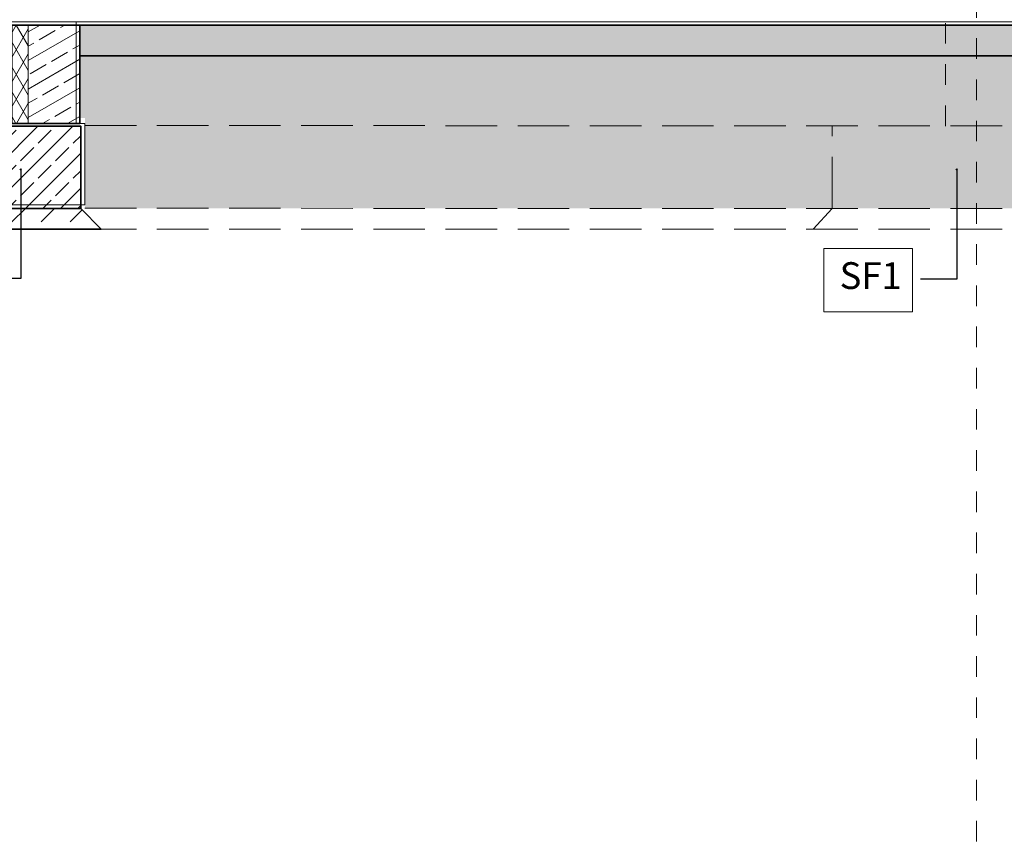
# Model space of a CAD drawing. Extents: x 507.9 to 566.2, y -135.9 to -58.
# Drawn here: x 515.1 to 519.9, y -80.2 to -76.2 of the extents above; entities that cross this region are included whole.
import ezdxf

# ---------------------------------------------------------------- set-up
doc = ezdxf.new("R2010")
doc.units = 0
doc.header["$MEASUREMENT"] = 0
for name, pattern in [('proj. inst.', [0.35, 0.25, -0.1]), ('PRZERYWANE1', [0.12, 0.06, -0.06]), ('PUNKTOWA2', [0.249721, 0.088194, -0.052917, 0.020416, -0.052917, 0.035278, 0])]:
    doc.linetypes.add(name, pattern=pattern)
for name, color, linetype, lineweight, true_color in [('0_Pen_No__2', 7, 'Continuous', 35, 0xb6c122), ('_3D_Pen_No__140', 7, 'Continuous', 13, 0x8db3cd), ('_s3upy_Pen_No__140', 7, 'Continuous', 13, 0x8db3cd), ('_s3upy_Pen_No__2', 7, 'Continuous', 35, 0xb6c122), ('niecka_Pen_No__140', 7, 'Continuous', 13, 0x8db3cd), ('obrys budynków_Pen_No__140', 7, 'Continuous', 13, 0x8db3cd), ('obrys budynków_Pen_No__2', 7, 'Continuous', 35, 0xb6c122), ('OPISY-SŁUPY(NEW)_Pen_No__140', 7, 'Continuous', 13, 0x8db3cd), ('SCIANY_Pen_No__140', 7, 'Continuous', 13, 0x8db3cd), ('SCIANY_Pen_No__2', 7, 'Continuous', 35, 0xb6c122)]:
    doc.layers.add(name, color=color, linetype=linetype, lineweight=lineweight, true_color=true_color)
for name, color, linetype, lineweight in [('0_Pen_No__24', 7, 'Continuous', 18), ('0_Pen_No__4', 7, 'Continuous', 13), ('SCHODY (3D)_Pen_No__81', 7, 'Continuous', 18), ('SCIANY_Pen_No__4', 7, 'Continuous', 13)]:
    doc.layers.add(name, color=color, linetype=linetype, lineweight=lineweight)
for name, color, linetype in [('_s3upy', 7, 'Continuous'), ('obrys budynków', 7, 'Continuous'), ('SCIANY', 7, 'Continuous')]:
    doc.layers.add(name, color=color, linetype=linetype)
doc.styles.add('GENERATED_STYLE_1', font='ARIAL.TTF')
doc.linetypes.add('HYDROIZOLACJA  1_100', pattern='A,0,[1,Inst. ośw przekroje A-A i B-B1.Shx,S=0.003968,R=0,X=0,Y=0],-0.5,0', length=0.5)
doc.dimstyles.new('GENERATED_STYLE__6', dxfattribs={"dimtxt": 0.18, "dimasz": 0.0076, "dimexe": 0.18, "dimexo": 0.0625, "dimgap": 0.09, "dimtad": 0, "dimtih": 1, "dimtoh": 1, "dimdec": 4, "dimzin": 0, "dimdsep": 46, "dimcen": 0.09, "dimadec": 0, "dimazin": 0, "dimtfac": 1, "dimtdec": 4, "dimtmove": 0, "dimatfit": 3, "dimldrblk": 'ARROWHEAD_8', "dimfxl": 0, "dimtolj": 1, "dimtzin": 0, "dimarcsym": 0})
pattern_1 = [(30, (0, 0), (-0.06, 0.103923048), []), (30, (-0.03, 0.05196), (-0.06, 0.103923048), [0.09, -0.03])]

# ---------------------------------------------------------------- blocks, each defined once
blk = doc.blocks.new('WALL_1392', base_point=(534.3103, -76.2599))
at = {"layer": 'SCIANY_Pen_No__140', "linetype": 'Continuous'}
h = blk.add_hatch(dxfattribs=at)
h.set_pattern_fill('brass_bronze', color=256, style=0, pattern_type=2)
h.set_pattern_definition(pattern_1)
h.paths.add_polyline_path([(534.3103, -76.2599), (515.3855, -76.2599), (515.3855, -76.4099), (534.3103, -76.4099)], flags=0)
at = {"layer": 'SCIANY_Pen_No__2', "linetype": 'Continuous'}
for p, q in [((534.3103, -76.2599), (515.3855, -76.2599)), ((515.3855, -76.2599), (515.3855, -76.4099)), ((515.3855, -76.4099), (534.3103, -76.4099))]:
    blk.add_line(p, q, dxfattribs=at)
blk = doc.blocks.new('WALL_1394', base_point=(515.2605, -76.7381))
at = {"layer": 'obrys budynków_Pen_No__140', "linetype": 'Continuous'}
h = blk.add_hatch(dxfattribs=at)
h.set_pattern_fill('batt_insulation', color=256, style=0, pattern_type=2)
h.set_pattern_definition([(60, (0, 0), (-0.051961524, 0.03), []), (120, (0, 0), (0.051961524, 0.03), [])])
h.paths.add_polyline_path([(515.0555, -76.2599), (515.0555, -76.7381), (515.1355, -76.7381), (515.1355, -76.2599)], flags=0)
h = blk.add_hatch(dxfattribs=at)
h.set_pattern_fill('brass_bronze', color=256, style=0, pattern_type=2)
h.set_pattern_definition(pattern_1)
h.paths.add_polyline_path([(515.1355, -76.2599), (515.1355, -76.7381), (515.3855, -76.7381), (515.3855, -76.2599)], flags=0)
blk.add_line((515.1355, -76.2599), (515.1355, -76.7381), dxfattribs=at)
at = {"layer": 'obrys budynków_Pen_No__2', "linetype": 'Continuous'}
for p, q in [((515.3855, -76.2599), (515.0555, -76.2599)), ((515.0555, -76.2599), (515.0555, -76.7381)), ((515.3855, -76.7381), (515.3855, -76.2599)), ((515.0555, -76.7381), (515.3855, -76.7381))]:
    blk.add_line(p, q, dxfattribs=at)
blk = doc.blocks.new('COLUMN_235', base_point=(515.1903, -76.9503))
at = {"layer": '_s3upy_Pen_No__140', "linetype": 'Continuous'}
h = blk.add_hatch(dxfattribs=at)
h.set_pattern_fill('beton_zbrojony', color=256, style=0, pattern_type=2)
h.set_pattern_definition([(45, (0, 0), (-0.084852814, 0.084852814), []), (45, (-0.04243, 0.04243), (-0.084852814, 0.084852814), [0.09, -0.03])])
h.paths.add_polyline_path([(515.3903, -77.1503), (515.3903, -76.7503), (514.9903, -76.7503), (514.9903, -77.1503)], flags=0)
at = {"layer": '_s3upy_Pen_No__2', "linetype": 'Continuous', "flags": 128}
blk.add_lwpolyline([(515.3903, -77.1503), (515.3903, -76.7503), (514.9903, -76.7503), (514.9903, -77.1503)], close=True, dxfattribs=at)
blk = doc.blocks.new('LINE_209064', base_point=(519.7353, -67.8244))
at = {"layer": 'SCIANY_Pen_No__4', "linetype": 'PUNKTOWA2'}
blk.add_line((519.7353, -68.3244), (519.7353, -83.7727), dxfattribs=at)
blk = doc.blocks.new('ARROWHEAD_8')
at = {"linetype": 'Continuous'}
blk.add_line((0, 0), (-1, 0), dxfattribs=at)
at = {"linetype": 'Continuous', "flags": 128}
blk.add_lwpolyline([(-0.525, 0.525), (0, 0), (-0.525, -0.525)], dxfattribs=at)

msp = doc.modelspace()

# ---------------------------------------------------------------- hatches: boundary and pattern name
at = {"layer": '0_Pen_No__24', "linetype": 'Continuous'}
h = msp.add_hatch(dxfattribs=at)
h.set_pattern_fill('cut_stone', color=256, style=0, pattern_type=2)
h.set_pattern_definition([(45, (0, 0.3), (-0.095459415, 0.095459415), [0, -0.09, 0, -0.135]), (110, (0.3, 0.3), (0.126858504, 0.04617272), [0, -0.066, 0, -0.114])])
h.paths.add_polyline_path([(532.8103, -79.8703), (532.8103, -76.4099), (515.3855, -76.4099), (515.3855, -76.7108), (515.4107, -76.7108), (515.4107, -77.1497), (530.6173, -77.153), (532.5524, -79.8703)], flags=0)
h.paths.add_polyline_path([(532.6128, -78.1007), (532.6128, -78.6935), (532.1659, -78.6935), (532.1659, -78.1007)], flags=0)
at = {"layer": '0_Pen_No__4', "linetype": 'Continuous'}
h = msp.add_hatch(dxfattribs=at)
h.set_pattern_fill('beton', color=256, style=0, pattern_type=2)
h.set_pattern_definition([(45, (0, 0), (-0.14142136, 0.14142136), [0.15, -0.05]), (45, (1e-17, 0.14142), (-0.14142136, 0.14142136), [0.15, -0.05])])
h.paths.add_polyline_path([(515.3903, -77.1503), (514.9903, -77.1503), (514.8903, -77.2503), (515.4903, -77.2503)], flags=0)

# ---------------------------------------------------------------- linework, layer by layer
at = {"layer": '0_Pen_No__2', "linetype": 'Continuous', "flags": 128}
msp.add_lwpolyline([(515.3903, -77.1503), (514.9903, -77.1503), (514.8903, -77.2503), (515.4903, -77.2503)], close=True, dxfattribs=at)
at = {"layer": '_3D_Pen_No__140', "linetype": 'proj. inst.'}
for p, q in [((532.8103, -76.7511), (515.3322, -76.7483)), ((519.0353, -77.1503), (519.0353, -76.7503)), ((532.8103, -77.1532), (515.3282, -77.1497)), ((519.0353, -77.1503), (518.9434, -77.2503)), ((532.8103, -77.2503), (515.3235, -77.2503))]:
    msp.add_line(p, q, dxfattribs=at)
at = {"layer": 'niecka_Pen_No__140', "linetype": 'PRZERYWANE1'}
msp.add_line((519.5853, -76.7503), (519.5853, -76.1003), dxfattribs=at)
at = {"layer": 'OPISY-SŁUPY(NEW)_Pen_No__140', "linetype": 'Continuous', "flags": 128}
msp.add_lwpolyline([(518.995, -77.3445), (519.4259, -77.3445), (519.4259, -77.6528), (518.995, -77.6528)], close=True, dxfattribs=at)
at = {"layer": 'SCHODY (3D)_Pen_No__81', "linetype": 'HYDROIZOLACJA  1_100'}
for p, q in [((534.5603, -76.245), (515.0383, -76.245)), ((515.3682, -76.245), (515.3682, -76.7381)), ((515.4107, -76.7381), (514.9706, -76.7381)), ((515.4107, -76.7381), (515.4107, -77.1335)), ((514.9706, -77.1335), (515.4107, -77.1335))]:
    msp.add_line(p, q, dxfattribs=at)

# ---------------------------------------------------------------- block references
at = {"layer": '_s3upy'}
msp.add_blockref('COLUMN_235', (515.1903, -76.9503), dxfattribs=at)
at = {"layer": 'obrys budynków'}
msp.add_blockref('WALL_1394', (515.2605, -76.7381), dxfattribs=at)
at = {"layer": 'SCIANY', "linetype": 'PUNKTOWA2'}
msp.add_blockref('LINE_209064', (519.7353, -67.8244), dxfattribs=at)
at = {"layer": 'SCIANY'}
msp.add_blockref('WALL_1392', (534.3103, -76.2599), dxfattribs=at)

# ---------------------------------------------------------------- texts
at = {"layer": 'OPISY-SŁUPY(NEW)_Pen_No__140', "linetype": 'Continuous', "insert": (519.3739, -77.4934), "char_height": 0.13, "width": 0.326857, "attachment_point": 6, "style": 'GENERATED_STYLE_1'}
msp.add_mtext('{SF1}', dxfattribs=at)

# ---------------------------------------------------------------- leaders
at = {"layer": 'OPISY-SŁUPY(NEW)_Pen_No__140', "linetype": 'Continuous', "annotation_type": 0, "has_hookline": 1, "hookline_direction": 1}
for points, text_width in [([(515.0995, -76.9577), (515.0995, -77.4914), (514.9232, -77.4914)], 0.303), ([(519.6402, -76.9577), (519.6402, -77.4934), (519.4639, -77.4934)], 0.2912)]:
    msp.add_leader(points, dimstyle='GENERATED_STYLE__6', dxfattribs=dict(at, text_width=text_width))

doc.saveas('drawing.dxf')
